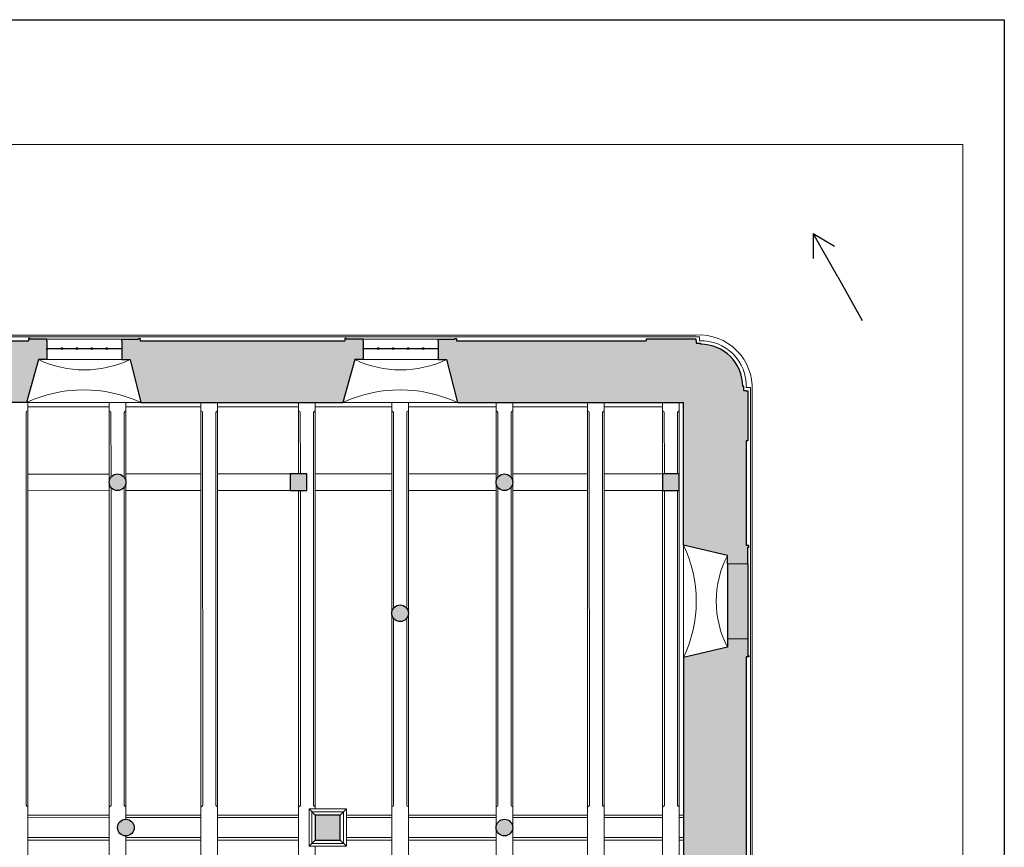
# Model space of a CAD drawing. Units: inches. Extents: x -19585 to 135864, y 2435 to 225360.
# Drawn here: x 24039 to 35864, y 215412 to 225360 of the extents above; entities that cross this region are included whole.
import ezdxf

# ---------------------------------------------------------------- set-up
doc = ezdxf.new("R2010")
doc.units = ezdxf.units.IN
doc.header["$MEASUREMENT"] = 0
doc.linetypes.add('JIS_02_2.0', pattern=[3, 2, -1])
for name, color, linetype, lineweight in [('01 konstrukce', 1, 'Continuous', 30), ('02 viditelne hrany pod i nad rovinou', 2, 'Continuous', 5), ('03 okna dveře', 3, 'Continuous', 13), ('04 skryte hrany pod rovinou', 4, 'JIS_02_2.0', 9)]:
    doc.layers.add(name, color=color, linetype=linetype, lineweight=lineweight)
doc.layers.add('13 FÁZE', color=8, linetype='Continuous', plot=False)
doc.layers.add('PDF_Celobarevné výplně', color=253, linetype='Continuous')

msp = doc.modelspace()

# ---------------------------------------------------------------- hatches: boundary and pattern name
at = {"layer": '01 konstrukce', "transparency": 33554687}
h = msp.add_hatch(color=253, dxfattribs=at)
h.dxf.hatch_style = 1
h.paths.add_polyline_path([(29760.18961, 219799.40476, 1), (29960.18961, 219799.40476, 1)])
h = msp.add_hatch(color=253, dxfattribs=at)
h.dxf.hatch_style = 1
h.paths.add_polyline_path([(31960.18961, 219899.40456), (31760.18961, 219899.40456), (31760.18961, 219699.40456), (31960.18961, 219699.40456)])
at = {"layer": '03 okna dveře', "transparency": 33554687}
h = msp.add_hatch(color=253, dxfattribs=at)
h.dxf.hatch_style = 1
h.paths.add_polyline_path([(32784.03285, 220899.65667), (32764.03285, 220899.65667), (32734.03285, 220899.65667), (32734.03285, 220949.65667), (32724.03285, 220949.65667, 0.4142135624), (32214.03285, 221459.65667), (32214.03285, 221469.65667), (32164.03285, 221469.65667), (32164.03285, 221499.65667), (32164.03285, 221519.65667), (31564.03285, 221519.65667), (31564.03285, 221499.65667), (29284.03285, 221499.65667), (29284.03285, 221529.65667), (29264.03285, 221529.65667), (29264.03285, 221519.65667), (29064.03285, 221519.65667), (29064.03285, 221499.65667), (29064.03285, 221386.65667), (29064.03285, 221273.65667), (29164.03285, 221273.65667), (29295.30423, 220757.30097), (32010.1896, 220757.30097), (32010.1896, 219043.55086), (32538.03285, 218919.67586), (32538.03285, 218819.65667), (32784.03285, 218819.65667), (32784.03285, 219019.65667), (32794.03285, 219019.65667), (32794.03285, 219039.65667), (32764.03285, 219039.65667), (32764.03285, 220299.65667), (32784.03285, 220299.65667)])
h = msp.add_hatch(color=253, dxfattribs=at)
h.dxf.hatch_style = 1
h.paths.add_polyline_path([(25225.47722, 219898.7207), (25202.12735, 219898.7207, 0.3803410913), (25113.80229, 219799.40456, 1), (25313.80229, 219799.40456, 0.3803410913)])
h = msp.add_hatch(color=253, dxfattribs=at)
h.dxf.hatch_style = 1
h.paths.add_polyline_path([(27489.18461, 219899.40456), (27289.18461, 219899.40456), (27289.18461, 219699.40456), (27489.18461, 219699.40456)])
h = msp.add_hatch(color=253, dxfattribs=at)
h.dxf.hatch_style = 1
h.paths.add_polyline_path([(32784.03285, 218819.65667), (32538.03285, 218819.65667), (32538.03285, 217919.65667), (32784.03285, 217919.65667)])
h = msp.add_hatch(color=253, dxfattribs=at)
h.dxf.hatch_style = 1
h.paths.add_polyline_path([(28707.21422, 218224.97124, 1), (28507.21422, 218224.97124, 1)])
h = msp.add_hatch(color=253, dxfattribs=at)
h.dxf.hatch_style = 1
h.paths.add_polyline_path([(32764.03285, 217699.65667), (32794.03285, 217699.65667), (32794.03285, 217719.65667), (32784.03285, 217719.65667), (32784.03285, 217919.65667), (32538.03285, 217919.65667), (32538.03285, 217819.65667), (32010.1896, 217695.04622), (32010.1896, 213493.53167), (32538.03285, 213369.65667), (32538.03285, 213269.65667), (32784.03285, 213269.65667), (32784.03285, 213469.65667), (32794.03285, 213469.65667), (32794.03285, 213489.65667), (32764.03285, 213489.65667)])
h = msp.add_hatch(color=253, dxfattribs=at)
h.dxf.hatch_style = 1
h.paths.add_polyline_path([(25413.80229, 215648.88394, 1), (25213.80229, 215648.88394, 1)])
h = msp.add_hatch(color=253, dxfattribs=at)
h.dxf.hatch_style = 1
h.paths.add_polyline_path([(27889.12008, 215799.60449), (27589.19233, 215799.60449), (27589.19233, 215499.67675), (27889.12008, 215499.67675)])
h = msp.add_hatch(color=253, dxfattribs=at)
h.dxf.hatch_style = 1
h.paths.add_polyline_path([(29760.1896, 215649.64835, 1), (29960.1896, 215649.64835, 1)])
at = {"layer": 'PDF_Celobarevné výplně'}
h = msp.add_hatch(color=253, dxfattribs=at)
h.dxf.hatch_style = 1
h.paths.add_polyline_path([(24264.03285, 221273.65667), (24364.03285, 221273.65667), (24364.03285, 221386.65667), (24364.03285, 221499.65667), (24364.03285, 221519.65667), (24164.03285, 221519.65667), (24164.03285, 221529.65667), (24144.03285, 221529.65667), (24144.03285, 221499.65667), (21684.03285, 221499.65667), (21684.03285, 221529.65667), (21664.03285, 221529.65667), (21664.03285, 221519.65667), (21464.03285, 221519.65667), (21464.03285, 221499.65667), (21464.03285, 221386.65667), (21464.03285, 221273.65667), (21564.03285, 221273.65667), (21695.64167, 220755.97365), (24119.06498, 220757.30097)])
h.paths.add_polyline_path([(28064.03285, 221273.65667), (28164.03285, 221273.65667), (28164.03285, 221386.65667), (28164.03285, 221499.65667), (28164.03285, 221519.65667), (27964.03285, 221519.65667), (27964.03285, 221529.65667), (27944.03285, 221529.65667), (27944.03285, 221499.65667), (25484.03285, 221499.65667), (25484.03285, 221529.65667), (25464.03285, 221529.65667), (25464.03285, 221519.65667), (25264.03285, 221519.65667), (25264.03285, 221499.65667), (25264.03285, 221386.65667), (25264.03285, 221273.65667), (25364.03285, 221273.65667), (25495.30423, 220757.30097), (27919.06498, 220757.30097)])

# ---------------------------------------------------------------- linework, layer by layer
at = {"layer": '01 konstrukce'}
for p, q in [((33863.73269, 222268.15458), (33569.18385, 222790.87916)), ((33569.18385, 222790.87916), (33569.18385, 222490.87916)), ((33569.18385, 222790.87916), (33825.79705, 222635.47752)), ((33863.73269, 222268.15458), (34158.28153, 221745.43001)), ((21684.03285, 221499.65667), (24144.03285, 221499.65667)), ((24164.03285, 221529.65667), (24144.03285, 221529.65667)), ((24144.03285, 221529.65667), (24144.03285, 221499.65667)), ((24164.03285, 221519.65667), (24164.03285, 221529.65667)), ((24364.03285, 221519.65667), (24164.03285, 221519.65667)), ((24364.03285, 221499.65667), (24364.03285, 221519.65667)), ((24364.03285, 221499.65667), (24364.03285, 221386.65667)), ((25264.03285, 221499.65667), (25264.03285, 221519.65667)), ((25264.03285, 221519.65667), (25464.03285, 221519.65667)), ((25264.03285, 221499.65667), (25264.03285, 221386.65667)), ((25464.03285, 221519.65667), (25464.03285, 221529.65667)), ((25464.03285, 221529.65667), (25484.03285, 221529.65667)), ((25484.03285, 221529.65667), (25484.03285, 221499.65667)), ((25484.03285, 221499.65667), (27944.03285, 221499.65667)), ((27964.03285, 221529.65667), (27944.03285, 221529.65667)), ((27944.03285, 221529.65667), (27944.03285, 221499.65667)), ((27964.03285, 221519.65667), (27964.03285, 221529.65667)), ((28164.03285, 221519.65667), (27964.03285, 221519.65667)), ((28164.03285, 221499.65667), (28164.03285, 221519.65667)), ((28164.03285, 221499.65667), (28164.03285, 221386.65667)), ((29064.03285, 221499.65667), (29064.03285, 221519.65667)), ((29064.03285, 221519.65667), (29264.03285, 221519.65667)), ((29064.03285, 221499.65667), (29064.03285, 221386.65667)), ((29264.03285, 221519.65667), (29264.03285, 221529.65667)), ((29264.03285, 221529.65667), (29284.03285, 221529.65667)), ((29284.03285, 221529.65667), (29284.03285, 221499.65667)), ((29284.03285, 221499.65667), (31564.03285, 221499.65667)), ((32164.03285, 221519.65667), (31564.03285, 221519.65667)), ((31564.03285, 221519.65667), (31564.03285, 221499.65667)), ((32164.03285, 221499.65667), (32164.03285, 221519.65667)), ((32164.03285, 221499.65667), (32164.03285, 221469.65667)), ((24364.03285, 221406.65667), (24544.03285, 221406.65667)), ((24364.03285, 221396.65667), (24364.03285, 221406.65667)), ((24364.03285, 221386.65667), (24364.03285, 221273.65667)), ((24544.03285, 221406.65667), (24724.03285, 221406.65667)), ((24724.03285, 221406.65667), (24904.03285, 221406.65667)), ((24904.03285, 221406.65667), (25084.03285, 221406.65667)), ((25084.03285, 221406.65667), (25264.03285, 221406.65667)), ((25264.03285, 221406.65667), (25264.03285, 221406.65667)), ((25264.03285, 221386.65667), (25264.03285, 221273.65667)), ((28164.03285, 221406.65667), (28344.03285, 221406.65667)), ((28164.03285, 221396.65667), (28164.03285, 221406.65667)), ((28164.03285, 221386.65667), (28164.03285, 221273.65667)), ((28344.03285, 221406.65667), (28524.03285, 221406.65667)), ((28524.03285, 221406.65667), (28704.03285, 221406.65667)), ((28704.03285, 221406.65667), (28884.03285, 221406.65667)), ((28884.03285, 221406.65667), (29064.03285, 221406.65667)), ((29064.03285, 221406.65667), (29064.03285, 221406.65667)), ((29064.03285, 221386.65667), (29064.03285, 221273.65667)), ((32164.03285, 221469.65667), (32214.03285, 221469.65667)), ((32214.03285, 221469.65667), (32214.03285, 221459.65667)), ((24264.03285, 221273.65667), (24119.06498, 220757.30097)), ((24364.03285, 221273.65667), (24264.03285, 221273.65667)), ((25264.03285, 221273.65667), (25364.03285, 221273.65667)), ((25364.03285, 221273.65667), (25495.30423, 220757.30097)), ((28064.03285, 221273.65667), (27919.06498, 220757.30097)), ((28164.03285, 221273.65667), (28064.03285, 221273.65667)), ((29064.03285, 221273.65667), (29164.03285, 221273.65667)), ((29164.03285, 221273.65667), (29295.30423, 220757.30097)), ((32734.03285, 220949.65667), (32724.03285, 220949.65667)), ((32734.03285, 220899.65667), (32734.03285, 220949.65667)), ((32764.03285, 220899.65667), (32734.03285, 220899.65667)), ((32764.03285, 220899.65667), (32784.03285, 220899.65667)), ((32784.03285, 220899.65667), (32784.03285, 220299.65667)), ((24119.06498, 220757.30097), (23339.29567, 220756.87389)), ((25495.30423, 220757.30097), (27919.06498, 220757.30097)), ((29295.30423, 220757.30097), (32010.1896, 220757.30097)), ((32010.1896, 219043.55086), (32010.1896, 220757.30097)), ((32764.03285, 220299.65667), (32764.03285, 219039.65667)), ((32784.03285, 220299.65667), (32764.03285, 220299.65667)), ((32538.03285, 218919.67586), (32010.1896, 219043.55086)), ((32794.03285, 219039.65667), (32764.03285, 219039.65667)), ((32784.03285, 218819.65667), (32784.03285, 219019.65667)), ((32784.03285, 219019.65667), (32794.03285, 219019.65667)), ((32794.03285, 219019.65667), (32794.03285, 219039.65667)), ((32538.03285, 218819.65667), (32538.03285, 218919.65667)), ((32538.03285, 218819.65667), (32538.03285, 217919.65667)), ((32784.03285, 218819.65667), (32784.03285, 217919.65667)), ((32538.03285, 217919.65667), (32538.03285, 217819.65667)), ((32784.03285, 217919.65667), (32784.03285, 217719.65667)), ((32538.03285, 217819.65667), (32010.1896, 217695.04622)), ((32784.03285, 217719.65667), (32794.03285, 217719.65667)), ((32794.03285, 217719.65667), (32794.03285, 217699.65667)), ((32010.1896, 217695.04622), (32010.1896, 213493.53167)), ((32764.03285, 217699.65667), (32764.03285, 213489.65667)), ((32794.03285, 217699.65667), (32764.03285, 217699.65667))]:
    msp.add_line(p, q, dxfattribs=at)
for points in [[(27289.18461, 219699.40456), (27489.18461, 219699.40456), (27489.18461, 219899.40456), (27289.18461, 219899.40456)], [(31760.18961, 219699.40456), (31960.18961, 219699.40456), (31960.18961, 219899.40456), (31760.18961, 219899.40456)], [(27589.19233, 215499.67675), (27889.12008, 215499.67675), (27889.12008, 215799.60449), (27589.19233, 215799.60449)]]:
    msp.add_lwpolyline(points, close=True, dxfattribs=at)
for centre, radius in [((24544.03285, 221406.65667), 10), ((24724.03285, 221406.65667), 10), ((24904.03285, 221406.65667), 10), ((25084.03285, 221406.65667), 10), ((28344.03285, 221406.65667), 10), ((28524.03285, 221406.65667), 10), ((28704.03285, 221406.65667), 10), ((28884.03285, 221406.65667), 10), ((29860.18961, 219799.40476), 100)]:
    msp.add_circle(centre, radius, dxfattribs=at)
at = {"layer": '01 konstrukce', "ltscale": 0.4}
for centre in [(25213.80229, 219799.40456), (28607.21422, 218224.97124), (25313.80229, 215648.88394), (29860.1896, 215649.64835)]:
    msp.add_circle(centre, 100, dxfattribs=at)
at = {"layer": '01 konstrukce'}
msp.add_arc((32214.03285, 220949.65667), 510, 0, 90, dxfattribs=at)
at = {"layer": '02 viditelne hrany pod i nad rovinou'}
for p, q in [((6664.03285, 223859.63051), (35364.03285, 223859.63051)), ((35364.03285, 223859.63051), (35364.03285, 204859.63051))]:
    msp.add_line(p, q, dxfattribs=at)
at = {"layer": '02 viditelne hrany pod i nad rovinou', "ltscale": 0.4}
for p, q in [((9864.03285, 221569.65667), (32164.03285, 221569.65667)), ((32834.03285, 220899.65667), (32834.03285, 210299.65667)), ((24116.67645, 215919.40456), (24116.00994, 220639.11048)), ((25133.80229, 220637.30097), (25135.78228, 219861.95757)), ((25293.80229, 220637.30097), (25293.80229, 219859.40456)), ((26236.62166, 215919.40456), (26234.64167, 220637.30097)), ((26394.64167, 215919.40456), (26394.64167, 220637.30097)), ((27409.1846, 220637.30097), (27411.16459, 219899.40456)), ((27569.1846, 215919.40456), (27569.1846, 220637.30097)), ((28527.1846, 220637.30097), (28529.16459, 218287.48728)), ((28687.1846, 220637.30097), (28687.1846, 218285.01071)), ((29780.18961, 220637.30097), (29782.1696, 219861.95776)), ((29940.18961, 220637.30097), (29940.18961, 219859.40476)), ((30882.04834, 215919.40456), (30880.06835, 220637.30097)), ((31040.06835, 215919.40456), (31040.06835, 220637.30097)), ((31782.16964, 219899.40456), (31780.1896, 220637.30117)), ((31940.18965, 219899.40456), (31940.1896, 220637.30117)), ((25135.78228, 215919.40456), (25135.78228, 219736.85156)), ((25293.80229, 215919.40456), (25293.80229, 219739.40456)), ((29782.1696, 215919.40456), (29782.1696, 219736.85176)), ((29940.18961, 215919.40456), (29940.18961, 219739.40476)), ((27411.16459, 215919.40456), (27411.16459, 219699.40456)), ((31782.16964, 215919.40463), (31782.16964, 219699.40456)), ((31940.18965, 215919.40463), (31940.18965, 219699.40456)), ((28529.16459, 215919.40456), (28529.16459, 218162.4552)), ((28687.1846, 215919.40456), (28687.1846, 218164.93177)), ((24136.69479, 215768.43167), (25113.80229, 215769.40463)), ((26214.64167, 215769.40463), (25313.80229, 215769.40463)), ((26414.64167, 215769.40463), (27388.55487, 215769.56254)), ((27964.10201, 215769.56254), (28507.1846, 215769.56254)), ((28707.1846, 215769.56254), (29760.18961, 215769.56254)), ((29960.18961, 215769.56254), (30860.06835, 215769.56254)), ((31060.06835, 215769.56254), (31760.18965, 215769.56255)), ((31960.18965, 215769.56255), (32010.1896, 215769.56255)), ((24136.72833, 215528.92512), (25113.80229, 215529.40463)), ((26214.64167, 215529.40463), (25313.80229, 215529.40463)), ((26414.64167, 215529.40463), (27388.55487, 215529.56254)), ((27964.10201, 215529.56254), (28507.1846, 215529.56254)), ((28707.1846, 215529.56254), (29760.18961, 215529.56254)), ((29960.18961, 215529.56254), (30860.06835, 215529.56254)), ((31060.06835, 215529.56254), (31760.18965, 215529.56255)), ((31960.18965, 215529.56255), (32010.1896, 215529.56255))]:
    msp.add_line(p, q, dxfattribs=at)
msp.add_lwpolyline([(27929.10201, 215839.58643), (27549.2104, 215839.58643), (27549.2104, 215459.69482), (27929.10201, 215459.69482)], close=True, dxfattribs=at)
for centre, radius, start, end in [((32201.08919, 220936.71301), 634.02748, 356.649383897, 93.350616103), ((24136.24409, 220638.87634), 20.2355, 90.66297338, 179.33702662), ((25113.434, 220636.93269), 20.37162, 1.035875109, 88.964124891), ((25314.03643, 220637.06683), 20.2355, 90.66297338, 179.33702662), ((26214.27338, 220636.93269), 20.37162, 1.035875109, 88.964124891), ((26414.87581, 220637.06683), 20.2355, 90.66297338, 179.33702662), ((27388.81632, 220636.93269), 20.37162, 1.035875109, 88.964124891), ((27589.41874, 220637.06683), 20.2355, 90.66297338, 179.33702662), ((28506.81632, 220636.93269), 20.37162, 1.035875109, 88.964124891), ((28707.41874, 220637.06683), 20.2355, 90.66297338, 179.33702662), ((29759.82132, 220636.93268), 20.37162, 1.035875109, 88.964124891), ((29960.42375, 220637.06683), 20.2355, 90.66297338, 179.33702662), ((30859.70006, 220636.93269), 20.37162, 1.035875109, 88.964124891), ((31060.30249, 220637.06683), 20.2355, 90.66297338, 179.33702662), ((31759.82132, 220636.93288), 20.37162, 1.035875109, 88.964124891), ((31960.42374, 220637.06703), 20.2355, 90.66297338, 179.33702662), ((24136.91059, 215919.6387), 20.2355, 180.662973381, 269.33702662), ((25115.41399, 215919.77285), 20.37162, 271.035875109, 358.964124891), ((25314.03643, 215919.6387), 20.2355, 180.662973381, 269.33702662), ((26216.25337, 215919.77285), 20.37162, 271.035875109, 358.964124891), ((26414.87581, 215919.6387), 20.2355, 180.662973381, 269.33702662), ((27390.79631, 215919.77285), 20.37162, 271.035875109, 358.964124891), ((27589.41874, 215919.6387), 20.2355, 180.662973381, 269.33702662), ((28508.79631, 215919.77285), 20.37162, 271.035875109, 358.964124891), ((28707.41874, 215919.6387), 20.2355, 180.662973381, 269.33702662), ((29761.80131, 215919.77285), 20.37162, 271.035875109, 358.964124891), ((29960.42375, 215919.6387), 20.2355, 180.662973381, 269.33702662), ((30861.68006, 215919.77285), 20.37162, 271.035875109, 358.964124891), ((31060.30249, 215919.6387), 20.2355, 180.662973381, 269.33702662), ((31761.80135, 215919.77292), 20.37162, 271.035875109, 358.964124891), ((31960.42379, 215919.63878), 20.2355, 180.662973381, 269.33702662)]:
    msp.add_arc(centre, radius, start, end, dxfattribs=at)
at = {"layer": '03 okna dveře'}
for p, q in [((32164.03285, 221549.65667), (9864.03285, 221549.65667)), ((24364.03285, 221519.65667), (25264.03285, 221519.65667)), ((28164.03285, 221519.65667), (29064.03285, 221519.65667)), ((28164.03285, 221519.65667), (29064.03285, 221519.65667)), ((32164.03285, 221549.65667), (32204.03285, 221549.65667)), ((32204.03285, 221549.65667), (32204.03285, 221499.65667)), ((24364.03285, 221273.65667), (25264.03285, 221273.65667)), ((28164.03285, 221273.65667), (29064.03285, 221273.65667)), ((32814.03285, 220939.65667), (32764.03285, 220939.65667)), ((32814.03285, 220899.65667), (32814.03285, 220939.65667)), ((32814.03285, 210299.65667), (32814.03285, 220899.65667)), ((24119.06498, 220757.30097), (25495.30423, 220757.30097)), ((24135.99621, 220757.20071), (24137.12457, 212699.23827)), ((25113.80229, 220707.30097), (24136.02383, 220706.76544)), ((25113.80229, 220756.61712), (25113.81627, 212699.37504)), ((25313.80229, 220756.61712), (25313.80229, 215748.88394)), ((26214.64167, 220707.30097), (25313.80229, 220707.30097)), ((26214.64167, 220757.30097), (26214.64167, 212699.40304)), ((26414.64167, 220757.30097), (26414.64167, 210449.40458)), ((27389.1846, 220707.30097), (26414.64167, 220707.30097)), ((27389.1846, 220757.30097), (27389.23193, 219899.40456)), ((27589.1846, 215874.58643), (27589.1846, 220757.30097)), ((28507.1846, 220707.30097), (27589.1846, 220707.30097)), ((27919.06498, 220757.30097), (29295.30423, 220757.30097)), ((28507.1846, 220757.30097), (28507.1846, 210449.40456)), ((28707.1846, 220757.30097), (28707.1846, 210449.40456)), ((29760.18961, 220707.30097), (28707.1846, 220707.30097)), ((29760.18961, 220757.28749), (29760.18961, 210449.42965)), ((29960.18961, 220757.28749), (29960.18961, 210449.42965)), ((30860.06835, 220707.30097), (29960.18961, 220707.30097)), ((30860.06835, 220757.39679), (30860.06835, 210449.63038)), ((31060.06835, 220757.39679), (31060.06835, 210449.63038)), ((31760.1896, 220707.30097), (31060.06835, 220707.30097)), ((31760.1896, 220757.30097), (31760.1897, 210449.6259)), ((31760.1896, 220757.30097), (31760.1896, 220707.30097)), ((31960.1896, 220757.30097), (31960.1897, 210449.64386)), ((24136.46629, 219898.92404), (25113.80229, 219898.92404)), ((26214.64167, 219899.40456), (25313.80229, 219899.40456)), ((26414.64167, 219899.40456), (27289.18461, 219899.40456)), ((27589.1846, 219899.40456), (28507.1846, 219899.40456)), ((28707.1846, 219899.40456), (29760.18961, 219899.40456)), ((29960.18961, 219899.40456), (30860.06835, 219899.40456)), ((31060.06835, 219899.40456), (31760.18961, 219899.40456)), ((32010.1896, 219900.42592), (32010.1896, 219900.42592)), ((24136.5761, 219698.43071), (25113.80229, 219699.40456)), ((26214.64167, 219699.40456), (25313.80229, 219699.40456)), ((26414.64167, 219699.40456), (27289.18461, 219699.40456)), ((27388.03798, 219699.40456), (27389.1846, 210449.40456)), ((27589.1846, 219699.40456), (28507.1846, 219699.40456)), ((28707.1846, 219699.40456), (29760.18961, 219699.40456)), ((29960.18961, 219699.40456), (30860.06835, 219699.40456)), ((31060.06835, 219699.40456), (31760.18961, 219699.40456)), ((32010.1896, 219043.55086), (32010.1896, 217695.04622)), ((27589.19233, 215799.60449), (27514.2104, 215874.58643)), ((27889.12008, 215799.60449), (27964.10201, 215874.58643)), ((24136.69047, 215799.2807), (25113.80229, 215799.61121)), ((26214.64167, 215799.63047), (25313.80229, 215799.63047)), ((26414.64167, 215799.78828), (27388.52181, 215799.78828)), ((27964.10201, 215799.62618), (28507.1846, 215799.62618)), ((28707.1846, 215799.62618), (29760.18961, 215799.62618)), ((29960.18961, 215799.62563), (30860.06835, 215799.62563)), ((31060.06835, 215799.63782), (31760.18965, 215799.63783)), ((31960.18965, 215799.6478), (32010.1896, 215799.64835)), ((24136.73248, 215499.26774), (25113.80229, 215499.40456)), ((25313.80229, 215548.88394), (25313.81629, 212699.40304)), ((26214.64167, 215499.40455), (25313.80229, 215499.40455)), ((26414.64167, 215499.44172), (27388.559, 215499.56237)), ((27514.2104, 215424.69482), (27589.19233, 215499.67675)), ((27964.10201, 215424.69482), (27889.12008, 215499.67675)), ((27964.10201, 215499.40455), (28507.1846, 215499.40455)), ((28707.1846, 215499.40455), (29760.18961, 215499.40455)), ((29960.18961, 215499.62563), (30860.06835, 215499.63561)), ((31060.06835, 215499.63782), (31760.18965, 215499.63783)), ((31960.18965, 215499.6478), (32010.1896, 215499.6478)), ((27589.1846, 215424.69482), (27589.1846, 210449.40456))]:
    msp.add_line(p, q, dxfattribs=at)
for centre, radius, start, end in [((32226.99083, 220962.61465), 537.53251, 357.552155616, 92.447844384), ((24814.03285, 222439.48475), 1289.05202, 244.743576656, 295.256423344), ((28614.03285, 222439.48475), 1289.05202, 244.743576656, 295.256423344), ((24807.1846, 219289.136), 1621.42438, 64.88781139, 115.11218861), ((28607.1846, 219289.136), 1621.42438, 64.88781139, 115.11218861), ((30612.88656, 218369.29854), 1551.47414, 334.240907861, 25.759092139), ((33601.15968, 218369.65667), 1196.97062, 152.645582924, 207.354417076)]:
    msp.add_arc(centre, radius, start, end, dxfattribs=at)
at = {"layer": '04 skryte hrany pod rovinou', "ltscale": 0.3}
for p, q in [((32784.03285, 218819.65667), (32538.03285, 218819.65667)), ((32784.03285, 217919.65667), (32538.03285, 217919.65667))]:
    msp.add_line(p, q, dxfattribs=at)
msp.add_lwpolyline([(27514.2104, 215424.69482), (27964.10201, 215424.69482), (27964.10201, 215874.58643), (27514.2104, 215874.58643)], close=True, dxfattribs=at)
at = {"layer": '13 FÁZE'}
for p, q in [((6164.03285, 225359.63051), (35864.03285, 225359.63051)), ((35864.03285, 225359.63051), (35864.03285, 204359.63051))]:
    msp.add_line(p, q, dxfattribs=at)

doc.saveas('drawing.dxf')
